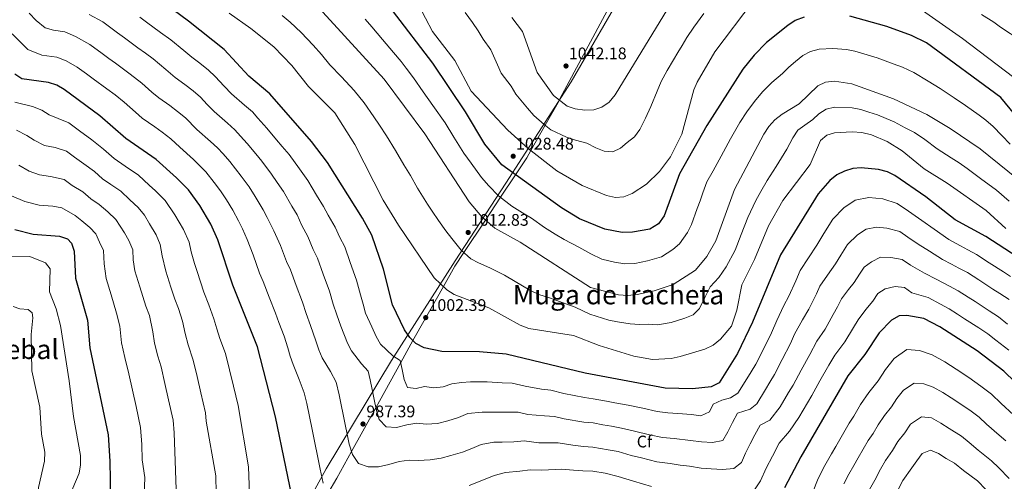
# Model space of a CAD drawing. Units: metres. Extents: x 614309 to 621214, y 4724750 to 4729493.
# Drawn here: x 618977 to 619564, y 4725552 to 4725827 of the extents above; entities that cross this region are included whole.
import ezdxf
from ezdxf.enums import TextEntityAlignment as Align

# ---------------------------------------------------------------- set-up
doc = ezdxf.new("R2010")
doc.units = ezdxf.units.M
doc.header["$MEASUREMENT"] = 0
doc.linetypes.add('DGN Style 3', pattern=[120.33868, 85.9562, -34.38248])
for name, color, linetype, lineweight in [('Nivel 1', 7, 'Continuous', 0), ('Nivel 35', 7, 'Continuous', 0), ('Nivel 37', 7, 'Continuous', 0), ('Nivel 4', 7, 'Continuous', 0), ('Nivel 41', 7, 'Continuous', 0), ('Nivel 45', 7, 'Continuous', 0), ('Nivel 5', 7, 'Continuous', 0), ('Nivel 57', 7, 'Continuous', 0), ('Nivel 7', 7, 'Continuous', 0)]:
    doc.layers.add(name, color=color, linetype=linetype, lineweight=lineweight)
doc.styles.add('Style-Arial', font='txt')
doc.styles.add('Style-Times New Roman', font='txt')

# ---------------------------------------------------------------- blocks, each defined once
blk = doc.blocks.new('5PATER')
at = {"layer": 'Nivel 7', "linetype": 'Continuous', "lineweight": 0}
h = blk.add_hatch(color=51, dxfattribs=at)
edge = h.paths.add_edge_path()
edge.add_ellipse((0, 0), major_axis=(-1.1, -1.11), ratio=0.999422, start_angle=0, end_angle=360)

msp = doc.modelspace()

# ---------------------------------------------------------------- linework, layer by layer
at = {"layer": 'Nivel 1', "color": 7, "linetype": 'Continuous', "lineweight": 0}
msp.add_polyline3d([(619131, 4725506.78, 972.7), (619160.12, 4725559.67, 980.77), (619199.03, 4725624.21, 994.12), (619236.91, 4725683.52, 1008.43), (619267.06, 4725729.94, 1022.69), (619306.06, 4725790.29, 1041.38), (619339.15, 4725847.84, 1045.85), (619377.67, 4725912.5, 1054.84), (619417.03, 4725979.86, 1062.88)], dxfattribs=at)
at = {"layer": 'Nivel 35', "color": 92, "linetype": 'DGN Style 3', "lineweight": 0}
msp.add_polyline3d([(619161.06, 4725544.86, 980), (619166.35, 4725553.95, 981.83), (619175.2, 4725569.93, 985), (619189.68, 4725596.06, 990), (619191.8, 4725599.88, 990.72), (619204.41, 4725622.96, 995), (619211.64, 4725636.18, 1000), (619213.14, 4725638.92, 1000.56), (619229.87, 4725668.34, 1005), (619236.71, 4725680.38, 1007.92), (619242.11, 4725688.55, 1010), (619254.93, 4725707.94, 1015), (619263.89, 4725721.49, 1020), (619272.79, 4725734.94, 1025), (619279.49, 4725745.08, 1028.58), (619281.91, 4725749.37, 1030), (619290.42, 4725764.42, 1035), (619298.92, 4725779.48, 1040), (619299.31, 4725780.17, 1040.22), (619328.85, 4725835.18, 1045)], dxfattribs=at)
at = {"layer": 'Nivel 4', "color": 30, "linetype": 'Continuous', "lineweight": 30, "flags": 128}
for points, elevation in [([(619579.5, 4725680.91), (619552.94, 4725698.21), (619534.6, 4725708.05), (619517.19, 4725721.82), (619498.82, 4725734.44), (619494.37, 4725736.72), (619489.1, 4725738.12), (619478.66, 4725739.1), (619473.67, 4725738.61), (619468.68, 4725737.14), (619464.21, 4725734.91), (619460.01, 4725731.46), (619453.11, 4725723.5), (619430.59, 4725687.22), (619413.96, 4725647.08), (619404.98, 4725628.37), (619394.07, 4725610.93), (619389.27, 4725608.48), (619378.29, 4725607.29), (619361.9, 4725607.7), (619314.26, 4725616.61), (619267.26, 4725627.92), (619251.45, 4725629.41), (619228.95, 4725629.47), (619218.32, 4725631.72), (619213.47, 4725634.42), (619209.88, 4725637.89), (619206.72, 4725642.55), (619199.6, 4725657.4), (619194.09, 4725678.62), (619187.28, 4725698.94), (619181.74, 4725709.07), (619160.85, 4725742.18), (619151.25, 4725754.72), (619126.49, 4725783.22), (619113.99, 4725793.8), (619099.25, 4725809.61), (619078.01, 4725826.62), (619042.2, 4725853.1)], 1000), ([(619444.78, 4725828.88), (619439.48, 4725826.85), (619435.04, 4725823.99), (619422.28, 4725813.88), (619414.93, 4725806.31), (619408.21, 4725797.86), (619386.81, 4725764.38), (619370.4, 4725735.42), (619361.33, 4725710.4), (619357.89, 4725705.73), (619352.84, 4725702.5), (619342.55, 4725700.62), (619336.31, 4725700.58), (619326, 4725702.5), (619310.93, 4725708.74), (619300.24, 4725715.13), (619264.58, 4725740.86), (619254.5, 4725753.23), (619242.99, 4725772.41), (619223.56, 4725801.42), (619199.59, 4725832.84)], 1025), ([(619588.79, 4725748.37), (619561.98, 4725781.04), (619517.64, 4725813.64), (619508.61, 4725817.93), (619494.01, 4725823.38), (619471.98, 4725829.47)], 1025), ([(619142.07, 4725531.03), (619129.82, 4725590.64), (619119.2, 4725632.41), (619104.45, 4725669.06), (619095.43, 4725696.06), (619091.28, 4725705.51), (619084.8, 4725716.59), (619077.99, 4725725.94), (619070.89, 4725733.18), (619058.77, 4725744.08), (619040.72, 4725756.54), (619025.3, 4725770.11), (619004.03, 4725785.72), (618999.5, 4725788.46), (618994.71, 4725789.87), (618978.71, 4725792.17), (618974.54, 4725794.93)], 975), ([(618974.66, 4725702.25), (618985.45, 4725699.6), (619001.09, 4725698.34), (619005.94, 4725696.72), (619008.36, 4725694.1), (619009.96, 4725689.36), (619010.66, 4725673.26), (619017.9, 4725648.29), (619019.27, 4725631.84), (619030.12, 4725579.88)], 950), ([(619597.57, 4725584.74), (619563.71, 4725617.79), (619547.76, 4725629.87), (619525.64, 4725644.24), (619515.95, 4725649.16), (619505.91, 4725651.08), (619501.36, 4725650.74), (619496.7, 4725648.3), (619489.41, 4725640.7), (619480.93, 4725627.74), (619470.81, 4725615.05), (619442.73, 4725566.75), (619433.04, 4725548.28)], 975), ([(619030.12, 4725579.88), (619031.23, 4725564.18), (619031.6, 4725541.87), (619029.23, 4725525.24), (619029.6, 4725455.42), (619028.55, 4725450.51), (619023.56, 4725440.92), (619016.08, 4725433.79), (619002.49, 4725424.25), (618999.75, 4725419.73), (618996.88, 4725403.79), (618994.2, 4725399.77), (618989.77, 4725396.28), (618974.63, 4725391.59)], 950)]:
    msp.add_lwpolyline(points, dxfattribs=dict(at, elevation=elevation))
at = {"layer": 'Nivel 5', "color": 30, "linetype": 'Continuous', "lineweight": 0, "flags": 128}
for points, elevation in [([(619317.56, 4725667.77), (619275.68, 4725694.66), (619260.57, 4725703.13), (619252.71, 4725709.83), (619245.24, 4725718.77), (619218.72, 4725759.31), (619194.65, 4725791.9), (619158.08, 4725831.97), (619137.15, 4725850.75), (619120.2, 4725864.54), (619111.28, 4725870.43), (619101.04, 4725875.6), (619086.04, 4725881.92), (619071.6, 4725889.09), (619055.8, 4725894.27), (619034.94, 4725897.14), (619029.86, 4725899.32), (619010.92, 4725917.9), (619001.94, 4725923.95), (618984.47, 4725937.93), (618957.33, 4725955.5)], 1015), ([(619414.34, 4725838.47), (619391.62, 4725808.25), (619380.99, 4725790.15), (619379.04, 4725785.54), (619371.84, 4725759.22), (619365.14, 4725745.56), (619358.57, 4725736.91), (619350.87, 4725729.36), (619342.28, 4725723.68), (619337.25, 4725721.87), (619332.28, 4725721.4), (619327.08, 4725722.66), (619312.5, 4725728.49), (619297.52, 4725737.35), (619280.36, 4725750.57), (619268.21, 4725761.58), (619246.46, 4725784.88), (619236.71, 4725803.04), (619223.32, 4725820.3), (619210.88, 4725844.51)], 1030), ([(619221.95, 4725564.91), (619214.85, 4725564.47), (619209.56, 4725564.76), (619203.49, 4725563.92), (619197.29, 4725562.25), (619191.22, 4725560.88), (619185.04, 4725560.82), (619179.26, 4725562.78), (619175.76, 4725568.16), (619173.82, 4725574.33), (619172.61, 4725580.21), (619171.4, 4725586.09), (619170.19, 4725591.96), (619168.98, 4725597.84), (619167.78, 4725603.72), (619165.98, 4725611.37), (619162.54, 4725617.6), (619157.69, 4725625.88), (619155.69, 4725630.65), (619153.83, 4725635.89), (619150.66, 4725645.09), (619148.03, 4725652.31), (619145.9, 4725658.96), (619142.21, 4725668.87), (619138.7, 4725678.22), (619136.32, 4725683.31), (619132.8, 4725692.72), (619128.95, 4725701.51), (619124.8, 4725709.43), (619122.45, 4725714.04), (619117.7, 4725722.02), (619114.11, 4725727.66), (619109.35, 4725734.18), (619102.64, 4725742.81), (619098.7, 4725747.34), (619095.23, 4725751.05), (619091.18, 4725754.85), (619083.08, 4725761.97), (619076.32, 4725768.83), (619071.54, 4725772.65), (619066.82, 4725776.16), (619060.32, 4725780.82), (619056.26, 4725784.27), (619050.19, 4725789.48), (619043.32, 4725794.98), (619034.6, 4725801.4), (619030.57, 4725804.36), (619026.54, 4725807.33), (619019.3, 4725812.67), (619010.7, 4725817.48), (619004.3, 4725820.22), (618997.67, 4725821.18), (618992.55, 4725822.52), (618987.32, 4725826.96), (618983.12, 4725831.25)], 985), ([(619301.8, 4725589.34), (619295.96, 4725590.74), (619290.04, 4725591.11), (619280.24, 4725592.08), (619274.4, 4725593.48), (619268.37, 4725593.3), (619260.44, 4725593.45), (619252.94, 4725593.47), (619244.51, 4725592.51), (619238.95, 4725590.27), (619232.47, 4725588.18), (619226.26, 4725586.72), (619219.55, 4725586.14), (619214.11, 4725586.74), (619208.1, 4725585.76), (619201.89, 4725584.15), (619195.78, 4725584.54), (619191.58, 4725589), (619189.88, 4725595.08), (619188.67, 4725600.95), (619187.46, 4725606.83), (619186.25, 4725612.71), (619185.05, 4725617.8), (619181.13, 4725622.3), (619175.08, 4725629.88), (619172.7, 4725634.62), (619168.74, 4725644.7), (619166.4, 4725651.42), (619164.22, 4725657.85), (619161.97, 4725665.52), (619158.29, 4725675.73), (619154.9, 4725685.13), (619152.26, 4725690.43), (619149.11, 4725698.17), (619145.55, 4725704.71), (619142.68, 4725711.04), (619139.48, 4725716.12), (619134.63, 4725724.97), (619130.91, 4725730.27), (619127.5, 4725735.36), (619121.62, 4725742.98), (619118.11, 4725747.37), (619112.99, 4725753.51), (619109.06, 4725758.04), (619105.65, 4725761.78), (619101.33, 4725765.68), (619093.38, 4725772.58), (619089.19, 4725776.82), (619085.1, 4725781.2), (619080.78, 4725784.97), (619075.75, 4725788.82), (619070.12, 4725792.96), (619064.61, 4725797.62), (619056.92, 4725804.02), (619052.32, 4725807.42), (619047.86, 4725810.71), (619039.81, 4725816.64), (619035.78, 4725819.61), (619031.76, 4725822.58), (619026.93, 4725826.14), (619018.94, 4725830.57)], 990), ([(619365.58, 4725625.35), (619354.43, 4725624.76), (619343.35, 4725626.76), (619322.72, 4725633.14), (619307.26, 4725639.05), (619280.81, 4725643.28), (619275.53, 4725645.24), (619256.9, 4725655.61), (619236.27, 4725663.47), (619231.95, 4725666.37), (619224.38, 4725673.56), (619203.02, 4725704.79), (619193.95, 4725719.89), (619177.1, 4725753.05), (619165.13, 4725771.82), (619149.6, 4725787.63), (619139.63, 4725800.03), (619128.84, 4725811.23), (619115.23, 4725822.16), (619102.19, 4725831.21)], 1005), ([(619384.9, 4725831), (619378.98, 4725822.94), (619374.94, 4725816.78), (619372.12, 4725812.06), (619369.55, 4725807.77), (619366.98, 4725803.48), (619363.12, 4725797.06), (619359.54, 4725790.48), (619357.27, 4725784.83), (619353.35, 4725775.74), (619350.25, 4725768.76), (619346.9, 4725761.94), (619343.62, 4725757.61), (619339.36, 4725754.08), (619335.37, 4725750.87), (619330.77, 4725748.58), (619325.68, 4725748.98), (619320.72, 4725750.96), (619315.2, 4725753.78), (619308.54, 4725755.52), (619303.17, 4725757.41), (619293.94, 4725761.69), (619289.82, 4725764.88), (619283.63, 4725770.25), (619279.86, 4725774.66), (619272.92, 4725783.09), (619270.22, 4725787.73), (619264.26, 4725795.57), (619262.1, 4725800.4), (619258.06, 4725809.52), (619253.64, 4725815.84), (619250.5, 4725820.82), (619247.14, 4725825.66), (619242.74, 4725831.72)], 1035), ([(619363.33, 4725833.64), (619332.22, 4725782.63), (619328.67, 4725778.31), (619324.29, 4725775.3), (619319.56, 4725773.7), (619314.1, 4725773.42), (619308.28, 4725774.24), (619303.56, 4725775.87), (619295.35, 4725782.27), (619285.74, 4725795.92), (619277.05, 4725820.41), (619270.56, 4725828.63)], 1040), ([(619569.55, 4725793), (619539.15, 4725816.11), (619513.35, 4725834.25)], 1030), ([(619585.95, 4725807.09), (619561.66, 4725822.95), (619557.68, 4725825.98), (619550.46, 4725830.43)], 1035), ([(619425.33, 4725640.68), (619420.51, 4725631.04), (619416.04, 4725622.1), (619413.18, 4725617.46), (619410.56, 4725613.2), (619405.31, 4725604.69), (619400.97, 4725601.86), (619395.66, 4725600.48), (619390.64, 4725598.14), (619388.39, 4725593.59), (619383.24, 4725591.25), (619377.66, 4725591.92), (619369.58, 4725592.53), (619363.61, 4725592.95), (619357.22, 4725593.83), (619348.66, 4725595.7), (619339.84, 4725597.48), (619331.98, 4725598.95), (619326.95, 4725599.86), (619319.09, 4725601.33), (619313.92, 4725602.05), (619301.54, 4725604.54), (619293.77, 4725606.41), (619288.38, 4725607.18), (619278.61, 4725608.83), (619270.83, 4725610.7), (619264.89, 4725610.88), (619255.95, 4725611.43), (619245.95, 4725611.46), (619240.73, 4725610.98), (619234.88, 4725610.24), (619229.75, 4725608.55), (619224.25, 4725607.8), (619218.66, 4725608.71), (619213.62, 4725607.57), (619208.56, 4725608.05), (619206.54, 4725612.88), (619205.34, 4725618.76), (619204.13, 4725624.24), (619199.72, 4725627.01), (619192.48, 4725633.89), (619189.71, 4725638.58), (619187.23, 4725644.22), (619183.52, 4725652.4), (619182.13, 4725657.76), (619180.41, 4725663.4), (619178.03, 4725672.07), (619174.38, 4725682.59), (619171.09, 4725692.03), (619168.2, 4725697.56), (619165.42, 4725703.62), (619161.2, 4725710.76), (619158.44, 4725716.04), (619154.17, 4725722.8), (619149.07, 4725731.46), (619144.12, 4725738.52), (619137.96, 4725747.09), (619133.89, 4725751.78), (619130.5, 4725755.86), (619124.66, 4725762.7), (619119.42, 4725768.74), (619116.07, 4725772.5), (619111.47, 4725776.51), (619103.68, 4725783.19), (619099.34, 4725787.73), (619093.88, 4725793.58), (619090.01, 4725797.29), (619084.68, 4725801.47), (619079.92, 4725805.1), (619075.21, 4725809), (619067.47, 4725815.32), (619061.34, 4725819.85), (619053.07, 4725825.96), (619049.04, 4725828.92)], 995), ([(619457.92, 4725773.96), (619453.55, 4725771.36), (619449.94, 4725767.9), (619445.18, 4725764.52), (619440.88, 4725761.55), (619437.98, 4725756.99), (619434.52, 4725750.17), (619428.01, 4725739.88), (619422.68, 4725731.46), (619418.85, 4725725.04), (619415.89, 4725719.62), (619411.27, 4725709.39), (619407.28, 4725699.32), (619403.62, 4725690.02), (619398.32, 4725680.04), (619393.87, 4725673.68), (619388.75, 4725668.1), (619385.62, 4725661.85), (619382.43, 4725655.11), (619378.6, 4725651.4), (619373.61, 4725649.45), (619365.56, 4725646.93), (619357.43, 4725645.37), (619351.86, 4725645.79), (619346.76, 4725645.68), (619341.17, 4725646.14), (619333.56, 4725647.34), (619328.43, 4725648.29), (619317.16, 4725651.88), (619308.3, 4725656.05), (619302.84, 4725657.94), (619293.7, 4725661.43), (619286.66, 4725663.57), (619281.25, 4725666.09), (619272.68, 4725671.22), (619266.28, 4725675.14), (619257.61, 4725679.41), (619250.76, 4725682.41), (619246.26, 4725684.75), (619240.44, 4725690.07), (619234.92, 4725696.99), (619231.38, 4725701.6), (619226.95, 4725707.65), (619223.23, 4725713.25), (619220.45, 4725717.41), (619214.46, 4725727), (619210.18, 4725734.44), (619206.31, 4725740.85), (619201.3, 4725749.49), (619195.92, 4725758.18), (619191.81, 4725764.43), (619188.38, 4725769.5), (619182.72, 4725777.74), (619176.77, 4725785.27), (619169.14, 4725793.3), (619162.27, 4725800.56), (619157.16, 4725806.66), (619152.23, 4725812.31), (619145.2, 4725819.8), (619138.58, 4725825.98), (619133.81, 4725829.98)], 1010), ([(619282.29, 4725708.98), (619277.07, 4725712.24), (619270.68, 4725716.15), (619262.7, 4725722.42), (619256.94, 4725728.35), (619252.6, 4725733.35), (619246.4, 4725741.78), (619242.08, 4725747.9), (619236.16, 4725757.39), (619230.85, 4725765.86), (619223.58, 4725776.29), (619217.82, 4725784.46), (619212.07, 4725792.64), (619207.7, 4725798.43), (619204.7, 4725802.43), (619200.06, 4725807.83), (619193.66, 4725815.5), (619187.26, 4725823.17), (619183.2, 4725827.72)], 1020), ([(619081.03, 4725744.01), (619072.78, 4725751.35), (619067.54, 4725756.46), (619062.3, 4725760.34), (619057.88, 4725763.51), (619050.52, 4725768.68), (619046.41, 4725772.23), (619039.62, 4725778.14), (619034.3, 4725782.55), (619029.39, 4725786.16), (619021.33, 4725792.08), (619017.3, 4725795.04), (619011.67, 4725799.19), (619005.1, 4725802.97), (618999.5, 4725805.05), (618990.66, 4725806.32), (618982.29, 4725809.55), (618978.65, 4725813.26), (618973.05, 4725818.98)], 980), ([(619567.39, 4725753.19), (619562.53, 4725758.32), (619557.41, 4725763.76), (619553.05, 4725767.58), (619548.96, 4725770.48), (619540.8, 4725776.26), (619534.14, 4725780.79), (619525.82, 4725786.32), (619518.61, 4725790.8), (619510.06, 4725795.9), (619503.29, 4725799.12), (619497.72, 4725801.16), (619493.02, 4725802.89), (619488.33, 4725804.61), (619482.19, 4725806.51), (619475.02, 4725808.69), (619469.9, 4725809.73), (619461.85, 4725810.3), (619453.61, 4725809.79), (619448.48, 4725808.49), (619443.99, 4725805.99), (619439.57, 4725802.49), (619435.59, 4725799), (619431.85, 4725795.27), (619425.41, 4725789.97), (619419.92, 4725784.43), (619415.14, 4725778.67), (619410.62, 4725772.45), (619406.42, 4725766.02), (619400.86, 4725756.32), (619395.27, 4725746.11), (619390.49, 4725737.33), (619386.87, 4725730.77), (619384.44, 4725724.14), (619382.73, 4725719.44), (619381.01, 4725714.74), (619377.58, 4725705.35), (619375.28, 4725700.51), (619370.54, 4725693.83), (619366.5, 4725690.3), (619359.77, 4725685.98), (619351.46, 4725683.62), (619343.92, 4725682.1), (619337.96, 4725681.8), (619331.77, 4725682.91), (619324.24, 4725684.67), (619317.67, 4725687.77), (619310.54, 4725691.68), (619301.72, 4725696.3), (619296.42, 4725699.56), (619290.06, 4725703.55), (619282.29, 4725708.98)], 1020), ([(619587.69, 4725719.62), (619549.68, 4725750.34), (619531.72, 4725762.57), (619517.89, 4725770.86), (619497.97, 4725780.31), (619473.24, 4725789.25), (619462.88, 4725790.67), (619457.47, 4725790.13), (619452.95, 4725788), (619441.68, 4725777.2), (619431.64, 4725771), (619427.31, 4725767.68), (619423.66, 4725763.67), (619420.66, 4725759.24), (619403.34, 4725726.12), (619392.09, 4725695.62), (619386.74, 4725686.28), (619380.04, 4725678.05), (619366.7, 4725669.47), (619355.44, 4725665.72), (619345.28, 4725663.58), (619339.62, 4725663.02), (619334.15, 4725663.44), (619317.56, 4725667.77)], 1015), ([(619114.37, 4725544.66), (619113.84, 4725560.85), (619107.61, 4725597.4), (619104.79, 4725608.96), (619102.41, 4725618.67), (619100.03, 4725628.38), (619096.78, 4725637.39), (619094.88, 4725643.06), (619093.2, 4725649.06), (619090.12, 4725657.48), (619087.14, 4725664.9), (619083.11, 4725677.23), (619081.57, 4725681.99), (619079.69, 4725688.92), (619078.33, 4725694.71), (619075.02, 4725702.28), (619069.83, 4725711.14), (619064.06, 4725719.57), (619058.38, 4725725.36), (619054.63, 4725728.74), (619048.2, 4725734.61), (619040.35, 4725740.03), (619033.76, 4725744.57), (619027.43, 4725750.15), (619020.45, 4725755.76), (619013.12, 4725761.14), (619006.67, 4725765.87), (619000.32, 4725768.49), (618995.03, 4725770.67), (618990.59, 4725773.44), (618985.12, 4725775.72), (618974.64, 4725778.15)], 970), ([(619566.88, 4725719.29), (619559.22, 4725725.71), (619549.86, 4725732.71), (619541.88, 4725738.73), (619537.06, 4725742.06), (619532.36, 4725745.08), (619523.96, 4725750.5), (619516.71, 4725755.91), (619510.5, 4725760.08), (619504.99, 4725762.99), (619498.34, 4725766.42), (619493.68, 4725768.53), (619488.43, 4725770.6), (619483.27, 4725772.18), (619478.57, 4725773.88), (619473.25, 4725774.91), (619462.88, 4725775.3), (619457.92, 4725773.96)], 1010), ([(618975.53, 4725761.58), (618981.67, 4725758.42), (618986.02, 4725755.62), (618992.28, 4725752.33), (618998.59, 4725751.11), (619005.27, 4725748.99), (619010.11, 4725745.44), (619015.61, 4725741.4), (619022.06, 4725736.79), (619026.81, 4725732.61), (619031.74, 4725729.2), (619037.64, 4725725.14), (619043.06, 4725720.08), (619047.98, 4725715.4), (619051.9, 4725710.78), (619054.86, 4725705.7), (619058.75, 4725699.05), (619061.24, 4725693.37), (619062.36, 4725686.53), (619064.54, 4725677.4), (619067.55, 4725667.87), (619069.83, 4725660.75), (619072.07, 4725655.18), (619074.48, 4725647.62), (619075.98, 4725640.26), (619077.92, 4725633.56), (619080.86, 4725624.35), (619083.16, 4725614.62), (619085.45, 4725604.89), (619088.24, 4725593.02), (619088.6, 4725587.92), (619094.22, 4725555.43), (619094.42, 4725545.06)], 965), ([(619564.81, 4725702.82), (619553.21, 4725713.65), (619529.99, 4725729.99), (619516.2, 4725738.43), (619503.11, 4725749.29), (619494.19, 4725754.68), (619484.82, 4725758.76), (619479.2, 4725760.22), (619473.27, 4725760.57), (619462.88, 4725759.93), (619458.21, 4725758.61), (619454.46, 4725755.42), (619448.38, 4725741.1), (619432.04, 4725719.53), (619423.54, 4725704.4), (619415.14, 4725684.43), (619407.7, 4725669.32), (619404.55, 4725654.23), (619401.46, 4725644.61), (619394.9, 4725636.96), (619390.49, 4725633.33), (619385.66, 4725630.96), (619370.94, 4725626.57), (619365.58, 4725625.35)], 1005), ([(619158.3, 4725550.96), (619156.55, 4725559.47), (619154.94, 4725567.3), (619153.33, 4725575.14), (619151.72, 4725582.98), (619150.1, 4725590.81), (619148.5, 4725598.65), (619146.9, 4725604.93), (619143.95, 4725612.89), (619140.29, 4725621.88), (619138.67, 4725626.68), (619137.13, 4725631.73), (619134.93, 4725638.75), (619131.84, 4725646.77), (619129.84, 4725652.41), (619126.13, 4725662), (619122.51, 4725671.32), (619120.38, 4725676.18), (619116.49, 4725687.28), (619112.98, 4725696.41), (619110.11, 4725702.74), (619107.87, 4725707.49), (619104.49, 4725713.76), (619100.72, 4725719.97), (619097.07, 4725725.39), (619093.32, 4725730.39), (619088.34, 4725736.64), (619084.81, 4725740.33), (619081.03, 4725744.01)], 980), ([(618977.02, 4725740.58), (618983.14, 4725737.03), (618989.32, 4725734.92), (618995.87, 4725733.81), (619003.88, 4725732.11), (619008.71, 4725728.56), (619015.18, 4725724.76), (619019.85, 4725720.65), (619024.79, 4725717.24), (619030.01, 4725712.75), (619034.77, 4725708.3), (619039.89, 4725700.25), (619042.49, 4725695.82), (619044.78, 4725690.14), (619045.04, 4725684.14), (619046.04, 4725677.6), (619048.98, 4725668.04), (619052.52, 4725656.6), (619054.76, 4725651.03), (619056.75, 4725641.34), (619057.69, 4725634.51), (619059.66, 4725626.78), (619061.69, 4725620.32), (619063.9, 4725610.57), (619066.12, 4725600.82), (619068.86, 4725588.64), (619069.41, 4725580.99), (619070.98, 4725536.05)], 960), ([(618972.5, 4725722.37), (618980.54, 4725718.94), (618989.17, 4725716.83), (618997.14, 4725716.18), (619002.48, 4725715.22), (619010.56, 4725710.74), (619014.54, 4725707.55), (619019.18, 4725703.42), (619022.87, 4725699.66), (619024.92, 4725694.8), (619027.37, 4725689.75), (619027.72, 4725681.75), (619029.05, 4725673.02), (619031.91, 4725663.44), (619035.21, 4725652.44), (619037.04, 4725644.74), (619038.17, 4725634.64), (619040.18, 4725625.89), (619042.52, 4725616.29), (619044.65, 4725606.52), (619046.78, 4725596.75), (619049.49, 4725584.26), (619050.22, 4725574.06), (619050.41, 4725564.89), (619052.08, 4725554.41), (619051.67, 4725543.54)], 955), ([(619567.59, 4725674.32), (619563.4, 4725677.05), (619555.02, 4725682.5), (619547.48, 4725687.41), (619542.33, 4725690.14), (619537.92, 4725692.49), (619530.87, 4725696.27), (619522.19, 4725702.52), (619514.93, 4725707.67), (619506.83, 4725713.24), (619500.24, 4725717.77), (619491.55, 4725720.64), (619483.2, 4725721.42), (619475.22, 4725719.86), (619468.28, 4725715.32), (619461.82, 4725708.46), (619456.46, 4725699.82), (619452.25, 4725693.03), (619447.26, 4725685.43), (619442.35, 4725677.91), (619439.76, 4725671.67), (619435.56, 4725662.53), (619432.7, 4725657.02), (619428.39, 4725648.06), (619425.33, 4725640.68)], 995), ([(619566.8, 4725660.49), (619561.3, 4725664.08), (619557.1, 4725666.8), (619548.72, 4725672.26), (619542.02, 4725676.62), (619536.85, 4725679.33), (619532.42, 4725681.65), (619527.14, 4725684.49), (619519.34, 4725689.43), (619512.68, 4725693.52), (619506.6, 4725697.7), (619501.66, 4725701.1), (619494, 4725703.16), (619487.74, 4725703.75), (619481.75, 4725702.58), (619476.55, 4725699.17), (619470.54, 4725693.42), (619466.52, 4725686.94), (619463.36, 4725681.84), (619458.66, 4725675.15), (619454.12, 4725668.61), (619452.18, 4725663.93), (619447.58, 4725654.88), (619443.78, 4725648.48), (619438.99, 4725639.81), (619436.7, 4725634.27), (619431.72, 4725624.69), (619427.11, 4725615.83), (619424.34, 4725611.26), (619421.74, 4725606.99), (619416.55, 4725598.44), (619412.67, 4725595.25), (619405.07, 4725592.8), (619402.05, 4725587.23), (619399.31, 4725581.72), (619396.38, 4725576.58), (619390.18, 4725575.25), (619383.62, 4725575.62), (619377.03, 4725576.55), (619367.26, 4725577.6), (619360.32, 4725578.32), (619352.53, 4725579.96), (619343.74, 4725582.14), (619335.94, 4725583.86), (619330.04, 4725584.97), (619324.9, 4725585.86), (619319.01, 4725586.96), (619313.58, 4725587.5), (619301.8, 4725589.34)], 990), ([(618972.86, 4725686.1), (618983.53, 4725686.17), (618992.83, 4725682.37), (618995.68, 4725678.9), (618995.24, 4725665.12), (618999.22, 4725655), (619001.84, 4725645.04), (619007, 4725612.1), (619009.44, 4725590.72), (619013.68, 4725567.58), (619013.69, 4725562.05), (619012.84, 4725557.06), (619004.7, 4725537.7), (619006.29, 4725528.75), (619007.89, 4725504.88), (619006.75, 4725494.3), (619007.21, 4725489.32), (619008.41, 4725484.34)], 945), ([(619565.91, 4725645.9), (619560.46, 4725650.28), (619555, 4725653.83), (619546.62, 4725659.28), (619542.42, 4725662.01), (619536.56, 4725665.83), (619531.37, 4725668.52), (619523.41, 4725672.71), (619516.5, 4725676.33), (619508.02, 4725681.03), (619503.07, 4725684.43), (619496.46, 4725685.69), (619490.28, 4725685.89), (619484.82, 4725683.03), (619480.57, 4725679.89), (619477.64, 4725675.76), (619474.47, 4725670.66), (619471.12, 4725666.57), (619466.94, 4725661.01), (619464.59, 4725656.19), (619462.02, 4725651.58), (619457.2, 4725642.87), (619452.23, 4725635.75), (619448.07, 4725627.86), (619442.93, 4725618.35), (619438.18, 4725609.55), (619435.5, 4725605.07), (619430.36, 4725596.49), (619424.36, 4725588.63), (619418.46, 4725585.56), (619415.32, 4725579.85), (619412.54, 4725574.54), (619409.81, 4725568.94), (619407.34, 4725563.47), (619402.77, 4725559.84), (619396.11, 4725559.22), (619389.27, 4725559.52), (619383.3, 4725560.07), (619376.39, 4725561.18), (619370.87, 4725561.73), (619364.95, 4725562.68), (619357.03, 4725563.69), (619347.85, 4725566.09), (619341.67, 4725567.64), (619334, 4725569.88), (619328.1, 4725570.98), (619318.92, 4725572.6), (619313.24, 4725572.94), (619307, 4725573.69), (619298.16, 4725575.07), (619286.79, 4725575.19), (619277.97, 4725576.27), (619271.86, 4725575.71), (619264.94, 4725575.47), (619259.94, 4725575.49), (619252.3, 4725574.03), (619246.73, 4725571.78), (619241.17, 4725569.54), (619234.22, 4725567.53), (619228.46, 4725565.86), (619221.95, 4725564.91)], 985), ([(619566.74, 4725630.26), (619558.83, 4725636.37), (619554.11, 4725640.08), (619548.7, 4725643.59), (619540.32, 4725649.04), (619536.13, 4725651.76), (619531.1, 4725655.03), (619525.89, 4725657.71), (619518.55, 4725661.83), (619508.95, 4725664.61), (619504.49, 4725667.75), (619498.91, 4725668.22), (619493.09, 4725666.88), (619488.64, 4725664.09), (619485.58, 4725659.48), (619481.47, 4725654.59), (619477, 4725648.44), (619474.21, 4725643.85), (619469.06, 4725635.31), (619463.08, 4725627.35), (619459.44, 4725621.45), (619454.14, 4725612), (619449.25, 4725603.28), (619446.65, 4725598.88), (619441.57, 4725590.26), (619436.06, 4725582.01), (619429.85, 4725574.86), (619425.81, 4725567.17), (619422.09, 4725560.08), (619418.67, 4725552.51), (619414.47, 4725545.87)], 980), ([(618973.58, 4725656.33), (618977.59, 4725654.92), (618982.58, 4725654.65), (618984.84, 4725652.63), (618985.22, 4725649.62), (618984.24, 4725639.64), (618984.7, 4725618.01), (618989.51, 4725596.32), (618990.56, 4725580.22), (618992.38, 4725569.6), (618992.18, 4725564.14), (618988.67, 4725548.4), (618989.1, 4725543.41), (618994.17, 4725528.05), (618994.16, 4725522.82), (618990.99, 4725507.47)], 940), ([(619569.43, 4725591.77), (619562.08, 4725598.52), (619556.36, 4725604.11), (619549.97, 4725608.94), (619542.93, 4725614), (619535.29, 4725618.96), (619528.59, 4725623.32), (619521.05, 4725627.62), (619513.38, 4725630.22), (619505.81, 4725630.7), (619498.39, 4725625.42), (619493.22, 4725618.86), (619488.84, 4725612.16)], 970), ([(619488.84, 4725612.16), (619483.24, 4725605.14), (619478.38, 4725597.95), (619474.36, 4725591.03), (619471.63, 4725586.8), (619467.61, 4725579.88), (619463.59, 4725572.96), (619461.09, 4725568.48), (619457.07, 4725561.56), (619453.04, 4725553.87), (619449.77, 4725545.21)], 970), ([(619468.39, 4725550.61), (619471.42, 4725556.38), (619474.43, 4725561.57), (619476.92, 4725566.21), (619479.93, 4725571.4), (619482.94, 4725576.58), (619485.89, 4725580.74), (619488.9, 4725585.93), (619492.54, 4725591.32), (619496.75, 4725596.59), (619500.03, 4725601.61), (619503.91, 4725606.52), (619510.26, 4725610.66), (619515.94, 4725610.3), (619521.69, 4725608.35), (619527.34, 4725605.12), (619532.37, 4725601.85), (619538.1, 4725598.13), (619544.21, 4725594.05), (619549, 4725590.43), (619553.29, 4725586.24), (619560.84, 4725579.72), (619564.79, 4725576.35)], 965), ([(619483.74, 4725547.35), (619486.76, 4725552.92), (619490.24, 4725559.46), (619493.25, 4725564.65), (619497.42, 4725570.44), (619500.61, 4725575.93), (619504.65, 4725581.01), (619508.04, 4725586.19), (619514.71, 4725590.61), (619520.55, 4725589.98)], 960), ([(619520.55, 4725589.98), (619526.1, 4725586.92), (619531.13, 4725583.65), (619538.44, 4725579.16), (619543.07, 4725575.35), (619548.38, 4725570.81), (619556.38, 4725564.36), (619560.68, 4725560.17), (619566.89, 4725553.76)], 960), ([(619499.09, 4725544.09), (619503.56, 4725552.71), (619508.94, 4725560.15), (619511.78, 4725564.46), (619514.95, 4725568.74), (619520.07, 4725570.64), (619524.86, 4725568.72), (619529.24, 4725565.79), (619534.28, 4725563.06), (619539.68, 4725558.65), (619547.98, 4725552.37), (619552.87, 4725547.37)], 955), ([(619353.74, 4725549.06), (619343.17, 4725552.22), (619333.9, 4725555.02), (619326.16, 4725557), (619318.84, 4725558.23), (619312.9, 4725558.38), (619307.28, 4725558.74), (619300.36, 4725559.41), (619288.44, 4725558.78), (619281.54, 4725559.05), (619275.35, 4725558.12), (619266.94, 4725557.5), (619260.08, 4725555.55), (619252.66, 4725552.56), (619245.24, 4725549.56)], 980)]:
    msp.add_lwpolyline(points, dxfattribs=dict(at, elevation=elevation))
at = {"layer": 'Nivel 57', "color": 92, "linetype": 'DGN Style 3', "lineweight": 0}
msp.add_polyline3d([(619328.85, 4725835.18, 1045), (619299.31, 4725780.17, 1040.22), (619298.92, 4725779.48, 1040), (619290.42, 4725764.42, 1035), (619281.91, 4725749.37, 1030), (619279.49, 4725745.08, 1028.58), (619272.79, 4725734.94, 1025), (619263.89, 4725721.49, 1020), (619254.93, 4725707.94, 1015), (619242.11, 4725688.55, 1010), (619236.71, 4725680.38, 1007.92), (619229.87, 4725668.34, 1005), (619213.14, 4725638.92, 1000.56), (619211.64, 4725636.18, 1000), (619204.41, 4725622.96, 995), (619191.8, 4725599.88, 990.72), (619189.68, 4725596.06, 990), (619175.2, 4725569.93, 985), (619166.35, 4725553.95, 981.83), (619161.06, 4725544.86, 980)], dxfattribs=at)

# ---------------------------------------------------------------- block references
at = {"layer": 'Nivel 7', "color": 51, "linetype": 'Continuous', "lineweight": 0}
for p in [(619302.9, 4725799.8, 1042.18), (619271.44, 4725745.98, 1028.48), (619244.58, 4725700.54, 1012.83), (619219.32, 4725649.75, 1002.39), (619181.97, 4725586.33, 987.39)]:
    msp.add_blockref('5PATER', p, dxfattribs=at)

# ---------------------------------------------------------------- texts
at = {"layer": 'Nivel 37', "color": 92, "linetype": 'Continuous', "lineweight": 0, "style": 'Style-Arial'}
msp.add_text('Cf', height=7, dxfattribs=at).set_placement((619349.63, 4725575.87, 988.4), align=Align.MIDDLE_CENTER)
at = {"layer": 'Nivel 41', "color": 7, "linetype": 'Continuous', "lineweight": 0, "style": 'Style-Arial'}
for s, p in [('1042.18', (619304.56, 4725803.8, 1042.18)), ('1028.48', (619273.1, 4725749.98, 1028.48)), ('1012.83', (619246.24, 4725704.54, 1012.83)), ('1002.39', (619220.98, 4725653.75, 1002.39)), ('987.39', (619183.96, 4725590.33, 987.39))]:
    msp.add_text(s, height=7, dxfattribs=at).set_placement(p)
at = {"layer": 'Nivel 45', "color": 7, "linetype": 'Continuous', "lineweight": 0, "style": 'Style-Times New Roman'}
for s, p in [('Muga de Iracheta', (619334.15, 4725663.43, 1015)), ('El Acebal', (618967.59, 4725630.8, 935))]:
    msp.add_text(s, height=11.5, dxfattribs=at).set_placement(p, align=Align.MIDDLE_CENTER)

doc.saveas('drawing.dxf')
